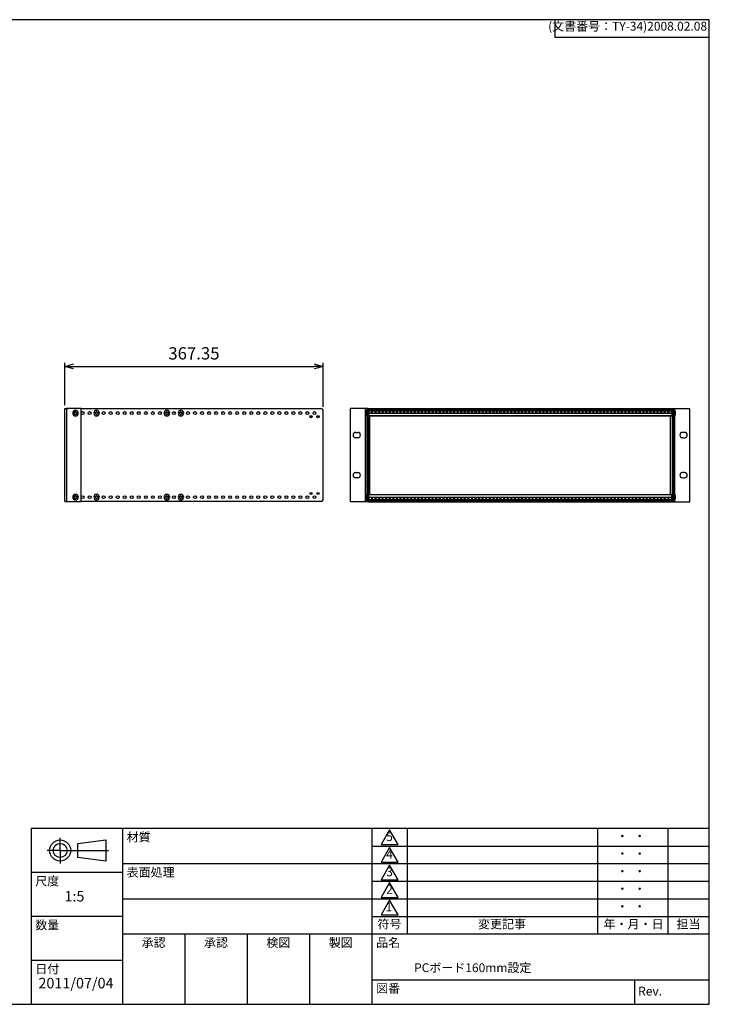
# Model space of a CAD drawing. Units: millimetres. Extents: x 0 to 2015, y 0 to 1400.
# Drawn here: x 1034 to 2015, y 0 to 1400 of the extents above; entities that cross this region are included whole.
import ezdxf
from ezdxf.enums import TextEntityAlignment as Align

# ---------------------------------------------------------------- set-up
doc = ezdxf.new("R2010")
doc.units = ezdxf.units.MM
doc.header["$LTSCALE"] = 5
doc.linetypes.add('gen7a', pattern=[6.875, 4.75, -0.875, 0.375, -0.875])
doc.layers.add('7A', color=4, linetype='gen7a')
doc.layers.add('RAHM2', color=1, linetype='Continuous')
for name, color, linetype, lineweight in [('AM_5', 3, 'Continuous', 25), ('M2.5ﾊﾞｰﾅｯﾄ', 6, 'Continuous', 13), ('側板', 2, 'Continuous', 25), ('取付ﾋﾞｽ', 8, 'Continuous', 25), ('ﾌﾛﾝﾄﾚｰﾙ', 5, 'Continuous', 25), ('ﾏｳﾝﾄﾌﾞﾗｹｯﾄ', 7, 'Continuous', 25), ('ﾘﾔﾚｰﾙ', 3, 'Continuous', 25)]:
    doc.layers.add(name, color=color, linetype=linetype, lineweight=lineweight)
doc.styles.get("Standard").update_dxf_attribs({"font": 'ISOCP.SHX', "bigfont": 'EXTFONT.SHX'})
doc.dimstyles.new('AM_ISO$0', dxfattribs={"dimtxt": 3.5, "dimasz": 2.5, "dimexe": 1, "dimexo": 1, "dimgap": 1.5, "dimtad": 1, "dimdsep": 46, "dimtxsty": 'Standard', "dimblk": 'OPEN30', "dimcen": 0, "dimclrd": 3, "dimclre": 3, "dimclrt": 2, "dimadec": 0, "dimazin": 2, "dimtp": 0.1, "dimtm": 0.1, "dimtfac": 0.71, "dimtmove": 0, "dimatfit": 3, "dimldrblk": 'OPEN30', "dimfxl": 0, "dimlwd": -1, "dimlwe": -1, "dimarcsym": 0})

# ---------------------------------------------------------------- blocks, each defined once
blk = doc.blocks.new('TK-A3')
for p, q in [((359, 280), (359, 275)), ((359, 275), (403, 275))]:
    blk.add_line(p, q)
blk.add_lwpolyline([(0, 0), (403, 0), (403, 280), (0, 280)], close=True)
at = {"insert": (402.36, 276.11), "char_height": 2.5, "width": 43.0784, "attachment_point": 9}
blk.add_mtext('(文書番号：TY-34)2008.02.08', dxfattribs=at)
blk = doc.blocks.new('TK-TITLE')
for p, q in [((0, 50), (-193, 50)), ((-193, 50), (-193, 0)), ((-167, 50), (-167, 0)), ((-96, 50), (-96, 0)), ((0, 0), (0, 50)), ((-179.72, 45.75), (-171.72, 46.75)), ((-179.72, 41.75), (-179.72, 45.75)), ((-171.72, 46.75), (-171.72, 40.75)), ((-171.72, 40.75), (-179.72, 41.75)), ((-167, 40), (-96, 40)), ((-167, 37.5), (-193, 37.5)), ((-167, 30), (-96, 30)), ((-167, 25), (-193, 25)), ((-167, 20), (-96, 20)), ((-149.25, 20), (-149.25, 0)), ((-131.5, 20), (-131.5, 0)), ((-113.75, 20), (-113.75, 0)), ((-96, 20), (0, 20)), ((-167, 12.5), (-193, 12.5)), ((-96, 7), (0, 7)), ((-21.18, 0), (-21.18, 7)), ((-193, 0), (0, 0))]:
    blk.add_line(p, q)
for radius in [3, 2]:
    blk.add_circle((-184.72, 43.75), radius)
at = {"layer": '7A'}
for q in [(-184.72, 47.32), (-188.44, 43.75), (-184.72, 40.04), (-170.94, 43.75)]:
    blk.add_line((-184.72, 43.75), q, dxfattribs=at)
at = {"layer": 'RAHM2'}
for p, q in [((-91, 49.6), (-93.42, 45.4)), ((-88.58, 45.4), (-91, 49.6)), ((-86, 50), (-86, 20)), ((-31.82, 50), (-31.82, 20)), ((-11.82, 50), (-11.82, 20)), ((-96, 45), (0, 45)), ((-93.42, 45.4), (-88.58, 45.4)), ((-91, 44.6), (-93.42, 40.4)), ((-88.58, 40.4), (-91, 44.6)), ((-96, 40), (0, 40)), ((-93.42, 40.4), (-88.58, 40.4)), ((-91, 39.6), (-93.42, 35.4)), ((-88.58, 35.4), (-91, 39.6)), ((-96, 35), (0, 35)), ((-93.42, 35.4), (-88.58, 35.4)), ((-91, 34.6), (-93.42, 30.4)), ((-88.58, 30.4), (-91, 34.6)), ((-96, 30), (0, 30)), ((-93.42, 30.4), (-88.58, 30.4)), ((-91, 29.6), (-93.42, 25.4)), ((-88.58, 25.4), (-91, 29.6)), ((-93.42, 25.4), (-88.58, 25.4)), ((-96, 25), (0, 25))]:
    blk.add_line(p, q, dxfattribs=at)
for tag, p, height in [('GEN-TITLE-MAT1', (-148.96, 43.3), 3), ('GEN-TITLE-MAT2', (-148.96, 33.3), 3), ('GEN-TITLE-DES1', (-84.14, 12.83), 3.5), ('GEN-TITLE-DES2', (-84, 9.15), 2.5), ('GEN-TITLE-NR1', (-84, 2), 3), ('GEN-TITLE-NR2', (-8, 1.71), 2.5)]:
    blk.add_attdef(tag, p, '', height=height)
for tag, p in [('GEN-TITLE-SCA', (-177.82, 28.3)), ('GEN-TITLE-QTY', (-175.61, 15.8))]:
    blk.add_attdef(tag, text='', height=3).set_placement(p, align=Align.BOTTOM_RIGHT)
blk.add_attdef('GEN-TITLE-DAT', text='', height=3).set_placement((-180.22, 3.59), align=Align.BOTTOM_CENTER)
for s, p in [('5', (-91, 45.65)), ('4', (-91, 40.65)), ('3', (-91, 35.65)), ('2', (-91, 30.65)), ('1', (-91.19, 25.65))]:
    blk.add_text(s, height=2.5, dxfattribs=at).set_placement(p, align=Align.BOTTOM_CENTER)
at = {"layer": 'RAHM2', "char_height": 2.5}
for s, insert, width, attachment_point in [('材質', (-165.8, 48.8), 60, 1), ('・  ・   ', (-22.28, 47.5), 20, 5), ('・  ・   ', (-22.28, 42.5), 20, 5), ('尺度', (-191.8, 36.3), 20, 1), ('表面処理', (-165.8, 38.8), 60, 1), ('・  ・   ', (-22.28, 37.5), 20, 5), ('・  ・   ', (-22.28, 32.5), 20, 5), ('・  ・   ', (-22.28, 27.5), 20, 5), ('数量', (-191.8, 23.8), 20, 1), ('符号', (-91, 22.5), 10, 5), ('変更記事', (-59, 22.5), 45, 5), ('年・月・日', (-21.56, 22.5), 20, 5), ('担当', (-5.91, 22.5), 15, 5), ('承認', (-158.13, 18.8), 17, 2), ('承認', (-140.38, 18.8), 17, 2), ('検図', (-122.63, 18.8), 17, 2), ('製図', (-104.88, 18.8), 17, 2), ('品名', (-94.8, 18.8), 90, 1), ('日付', (-191.8, 11.3), 60, 1), ('図番', (-94.8, 5.8), 90, 1), ('Rev.', (-16.86, 3.43), 7.9365, 5)]:
    blk.add_mtext(s, dxfattribs=dict(at, insert=insert, width=width, attachment_point=attachment_point))
blk = doc.blocks.new('_Open30')
at = {"color": 0, "linetype": 'ByBlock', "lineweight": -2}
for p, q in [((-1, 0.27), (0, 0)), ((0, 0), (-1, -0.27)), ((0, 0), (-1, 0))]:
    blk.add_line(p, q, dxfattribs=at)
blk = doc.blocks.new('*D11')
at = {"layer": 'AM_5', "color": 3}
for p, q in [((1098.1, 852.1), (1098.1, 912.1)), ((1465.4, 849.6), (1465.4, 912.1)), ((1110.6, 907.1), (1452.9, 907.1))]:
    blk.add_line(p, q, dxfattribs=at)
at = {"layer": 'Defpoints', "color": 0}
for p in [(1465.4, 907.1), (1098.1, 847.1), (1465.4, 844.6)]:
    blk.add_point(p, dxfattribs=at)
at = {"layer": 'AM_5', "color": 3, "xscale": 12.5, "yscale": 12.5, "zscale": 12.5, "rotation": 180}
blk.add_blockref('_Open30', (1098.1, 907.1), dxfattribs=at)
at = {"layer": 'AM_5', "color": 3, "xscale": 12.5, "yscale": 12.5, "zscale": 12.5}
blk.add_blockref('_Open30', (1465.4, 907.1), dxfattribs=at)
at = {"layer": 'AM_5', "color": 2, "insert": (1281.7, 923.3), "char_height": 17.5, "attachment_point": 5}
blk.add_mtext('367.35', dxfattribs=at)
blk = doc.blocks.new('ビス')
at = {"layer": '取付ﾋﾞｽ'}
for p, q in [((0, 4), (2.1, 3.7)), ((0, 4), (0, -4)), ((2.1, 3.7), (2.1, -3.7)), ((2.1, -3.7), (0, -4))]:
    blk.add_line(p, q, dxfattribs=at)
blk.add_arc((-14.5, 0), 17, 347.5744, 12.4256, dxfattribs=at)
blk = doc.blocks.new('マウントブラケット横')
at = {"layer": 'ﾏｳﾝﾄﾌﾞﾗｹｯﾄ'}
for p, q in [((0, 132.5), (20, 132.5)), ((0, 0), (0, 132.5)), ((8.6, 128.1), (7.8, 128.1)), ((20, 132.5), (20, 130.9)), ((23, 132.5), (20, 132.5)), ((20, 1.6), (20, 130.9)), ((23, 130.9), (23, 132.5)), ((23, 1.6), (23, 130.9)), ((7.8, 123.8), (8.6, 123.8)), ((8.6, 8.6), (7.8, 8.6)), ((7.8, 4.3), (8.6, 4.3)), ((20, 0), (20, 1.6)), ((23, 1.6), (23, 0)), ((0, 0), (20, 0)), ((20, 0), (23, 0))]:
    blk.add_line(p, q, dxfattribs=at)
for centre, start, end in [((7.8, 126), 90, 270), ((8.6, 126), 270, 90), ((7.8, 6.5), 90, 270), ((8.6, 6.5), 270, 90)]:
    blk.add_arc(centre, 2.15, start, end, dxfattribs=at)
blk = doc.blocks.new('ビス正面')
at = {"layer": '取付ﾋﾞｽ'}
for p, q in [((-2.2, 0.5), (-1.9, 0.5)), ((-2.2, -0.5), (-2.2, 0.5)), ((-0.5, 1.9), (-0.5, 2.2)), ((-0.5, 2.2), (0.5, 2.2)), ((0.5, 2.2), (0.5, 1.9)), ((1.9, 0.5), (2.2, 0.5)), ((2.2, 0.5), (2.2, -0.5)), ((-1.9, -0.5), (-2.2, -0.5)), ((-0.5, -2.2), (-0.5, -1.9)), ((0.5, -2.2), (-0.5, -2.2)), ((0.5, -1.9), (0.5, -2.2)), ((2.2, -0.5), (1.9, -0.5))]:
    blk.add_line(p, q, dxfattribs=at)
blk.add_circle((0, 0), 4, dxfattribs=at)
for centre, start, end in [((-1.9, 1.9), 270, 0), ((1.9, 1.9), 180, 270), ((-1.9, -1.9), 0, 90), ((1.9, -1.9), 90, 180)]:
    blk.add_arc(centre, 1.37, start, end, dxfattribs=at)

msp = doc.modelspace()

# ---------------------------------------------------------------- linework, layer by layer
at = {"color": 7, "linetype": 'Continuous'}
for p, q in [((1504.573, 714.59), (1504.573, 847.09)), ((1529.573, 847.09), (1504.573, 847.09)), ((1525.773, 844.257), (1525.773, 847.09)), ((1527.773, 847.09), (1527.773, 714.59)), ((1529.573, 846.59), (1529.573, 847.09)), ((1529.973, 845.49), (1529.773, 845.49)), ((1961.773, 845.49), (1961.973, 845.49)), ((1962.173, 847.09), (1987.173, 847.09)), ((1962.173, 846.59), (1962.173, 847.09)), ((1963.973, 847.09), (1963.973, 714.59)), ((1965.973, 844.257), (1965.973, 847.09)), ((1987.173, 714.59), (1987.173, 847.09)), ((1525.773, 724.757), (1525.773, 836.923)), ((1532.173, 724.84), (1532.173, 836.84)), ((1959.573, 724.84), (1959.573, 836.84)), ((1965.973, 724.757), (1965.973, 836.923)), ((1511.873, 813.14), (1514.873, 813.14)), ((1979.873, 813.14), (1976.873, 813.14)), ((1514.873, 805.64), (1511.873, 805.64)), ((1976.873, 805.64), (1979.873, 805.64)), ((1511.873, 756.04), (1514.873, 756.04)), ((1979.873, 756.04), (1976.873, 756.04)), ((1514.873, 748.54), (1511.873, 748.54)), ((1976.873, 748.54), (1979.873, 748.54)), ((1529.573, 714.59), (1504.573, 714.59)), ((1525.773, 714.59), (1525.773, 717.423)), ((1529.573, 715.09), (1529.573, 714.59)), ((1529.973, 716.19), (1529.773, 716.19)), ((1961.773, 716.19), (1961.973, 716.19)), ((1962.173, 715.09), (1962.173, 714.59)), ((1962.173, 714.59), (1987.173, 714.59)), ((1965.973, 714.59), (1965.973, 717.423))]:
    msp.add_line(p, q, dxfattribs=at)
for centre, start, end in [((1511.873, 809.39), 90, 270), ((1514.873, 809.39), 270, 90), ((1976.873, 809.39), 90, 270), ((1979.873, 809.39), 270, 90), ((1511.873, 752.29), 90, 270), ((1514.873, 752.29), 270, 90), ((1976.873, 752.29), 90, 270), ((1979.873, 752.29), 270, 90)]:
    msp.add_arc(centre, 3.75, start, end, dxfattribs=at)
at = {"layer": 'M2.5ﾊﾞｰﾅｯﾄ'}
for p, q in [((1530.123, 843.028), (1530.123, 843.74)), ((1530.123, 840.44), (1530.123, 841.152)), ((1961.623, 843.028), (1961.623, 843.74)), ((1961.623, 840.44), (1961.623, 841.152)), ((1530.123, 720.528), (1530.123, 721.24)), ((1530.123, 717.94), (1530.123, 718.652)), ((1961.623, 720.528), (1961.623, 721.24)), ((1961.623, 718.652), (1961.623, 717.94))]:
    msp.add_line(p, q, dxfattribs=at)
for centre, radius in [((1535.053, 842.09), 1.25), ((1535.053, 842.09), 0.95), ((1540.133, 842.09), 1.25), ((1540.133, 842.09), 0.95), ((1545.213, 842.09), 1.25), ((1545.213, 842.09), 0.95), ((1550.293, 842.09), 1.25), ((1550.293, 842.09), 0.95), ((1555.373, 842.09), 1.25), ((1555.373, 842.09), 0.95), ((1560.453, 842.09), 1.25), ((1560.453, 842.09), 0.95), ((1565.533, 842.09), 1.25), ((1565.533, 842.09), 0.95), ((1570.613, 842.09), 1.25), ((1570.613, 842.09), 0.95), ((1575.693, 842.09), 1.25), ((1575.693, 842.09), 0.95), ((1580.773, 842.09), 1.25), ((1580.773, 842.09), 0.95), ((1585.853, 842.09), 1.25), ((1585.853, 842.09), 0.95), ((1590.933, 842.09), 1.25), ((1590.933, 842.09), 0.95), ((1596.013, 842.09), 1.25), ((1596.013, 842.09), 0.95), ((1601.093, 842.09), 1.25), ((1601.093, 842.09), 0.95), ((1606.173, 842.09), 1.25), ((1606.173, 842.09), 0.95), ((1611.253, 842.09), 1.25), ((1611.253, 842.09), 0.95), ((1616.333, 842.09), 1.25), ((1616.333, 842.09), 0.95), ((1621.413, 842.09), 1.25), ((1621.413, 842.09), 0.95), ((1626.493, 842.09), 1.25), ((1626.493, 842.09), 0.95), ((1631.573, 842.09), 1.25), ((1631.573, 842.09), 0.95), ((1636.653, 842.09), 1.25), ((1636.653, 842.09), 0.95), ((1641.733, 842.09), 1.25), ((1641.733, 842.09), 0.95), ((1646.813, 842.09), 1.25), ((1646.813, 842.09), 0.95), ((1651.893, 842.09), 1.25), ((1651.893, 842.09), 0.95), ((1656.973, 842.09), 1.25), ((1656.973, 842.09), 0.95), ((1662.053, 842.09), 1.25), ((1662.053, 842.09), 0.95), ((1667.133, 842.09), 1.25), ((1667.133, 842.09), 0.95), ((1672.213, 842.09), 1.25), ((1672.213, 842.09), 0.95), ((1677.293, 842.09), 1.25), ((1677.293, 842.09), 0.95), ((1682.373, 842.09), 1.25), ((1682.373, 842.09), 0.95), ((1687.453, 842.09), 1.25), ((1687.453, 842.09), 0.95), ((1692.533, 842.09), 1.25), ((1692.533, 842.09), 0.95), ((1697.613, 842.09), 1.25), ((1697.613, 842.09), 0.95), ((1702.693, 842.09), 1.25), ((1702.693, 842.09), 0.95), ((1707.773, 842.09), 1.25), ((1707.773, 842.09), 0.95), ((1712.853, 842.09), 1.25), ((1712.853, 842.09), 0.95), ((1717.933, 842.09), 1.25), ((1717.933, 842.09), 0.95), ((1723.013, 842.09), 1.25), ((1723.013, 842.09), 0.95), ((1728.093, 842.09), 1.25), ((1728.093, 842.09), 0.95), ((1733.173, 842.09), 1.25), ((1733.173, 842.09), 0.95), ((1738.253, 842.09), 1.25), ((1738.253, 842.09), 0.95), ((1743.333, 842.09), 1.25), ((1743.333, 842.09), 0.95), ((1748.413, 842.09), 1.25), ((1748.413, 842.09), 0.95), ((1753.493, 842.09), 1.25), ((1753.493, 842.09), 0.95), ((1758.573, 842.09), 1.25), ((1758.573, 842.09), 0.95), ((1763.653, 842.09), 1.25), ((1763.653, 842.09), 0.95), ((1768.733, 842.09), 1.25), ((1768.733, 842.09), 0.95), ((1773.813, 842.09), 1.25), ((1773.813, 842.09), 0.95), ((1778.893, 842.09), 1.25), ((1778.893, 842.09), 0.95), ((1783.973, 842.09), 1.25), ((1783.973, 842.09), 0.95), ((1789.053, 842.09), 1.25), ((1789.053, 842.09), 0.95), ((1794.133, 842.09), 1.25), ((1794.133, 842.09), 0.95), ((1799.213, 842.09), 1.25), ((1799.213, 842.09), 0.95), ((1804.293, 842.09), 1.25), ((1804.293, 842.09), 0.95), ((1809.373, 842.09), 1.25), ((1809.373, 842.09), 0.95), ((1814.453, 842.09), 1.25), ((1814.453, 842.09), 0.95), ((1819.533, 842.09), 1.25), ((1819.533, 842.09), 0.95), ((1824.613, 842.09), 1.25), ((1824.613, 842.09), 0.95), ((1829.693, 842.09), 1.25), ((1829.693, 842.09), 0.95), ((1834.773, 842.09), 1.25), ((1834.773, 842.09), 0.95), ((1839.853, 842.09), 1.25), ((1839.853, 842.09), 0.95), ((1844.933, 842.09), 1.25), ((1844.933, 842.09), 0.95), ((1850.013, 842.09), 1.25), ((1850.013, 842.09), 0.95), ((1855.093, 842.09), 1.25), ((1855.093, 842.09), 0.95), ((1860.173, 842.09), 1.25), ((1860.173, 842.09), 0.95), ((1865.253, 842.09), 1.25), ((1865.253, 842.09), 0.95), ((1870.333, 842.09), 1.25), ((1870.333, 842.09), 0.95), ((1875.413, 842.09), 1.25), ((1875.413, 842.09), 0.95), ((1880.493, 842.09), 1.25), ((1880.493, 842.09), 0.95), ((1885.573, 842.09), 1.25), ((1885.573, 842.09), 0.95), ((1890.653, 842.09), 1.25), ((1890.653, 842.09), 0.95), ((1895.733, 842.09), 1.25), ((1895.733, 842.09), 0.95), ((1900.813, 842.09), 1.25), ((1900.813, 842.09), 0.95), ((1905.893, 842.09), 1.25), ((1905.893, 842.09), 0.95), ((1910.973, 842.09), 1.25), ((1910.973, 842.09), 0.95), ((1916.053, 842.09), 1.25), ((1916.053, 842.09), 0.95), ((1921.133, 842.09), 1.25), ((1921.133, 842.09), 0.95), ((1926.213, 842.09), 1.25), ((1926.213, 842.09), 0.95), ((1931.293, 842.09), 1.25), ((1931.293, 842.09), 0.95), ((1936.373, 842.09), 1.25), ((1936.373, 842.09), 0.95), ((1941.453, 842.09), 1.25), ((1941.453, 842.09), 0.95), ((1946.533, 842.09), 1.25), ((1946.533, 842.09), 0.95), ((1951.613, 842.09), 1.25), ((1951.613, 842.09), 0.95), ((1956.693, 842.09), 1.25), ((1956.693, 842.09), 0.95), ((1535.053, 719.59), 1.25), ((1535.053, 719.59), 0.95), ((1540.133, 719.59), 1.25), ((1540.133, 719.59), 0.95), ((1545.213, 719.59), 1.25), ((1545.213, 719.59), 0.95), ((1550.293, 719.59), 1.25), ((1550.293, 719.59), 0.95), ((1555.373, 719.59), 1.25), ((1555.373, 719.59), 0.95), ((1560.453, 719.59), 1.25), ((1560.453, 719.59), 0.95), ((1565.533, 719.59), 1.25), ((1565.533, 719.59), 0.95), ((1570.613, 719.59), 1.25), ((1570.613, 719.59), 0.95), ((1575.693, 719.59), 1.25), ((1575.693, 719.59), 0.95), ((1580.773, 719.59), 1.25), ((1580.773, 719.59), 0.95), ((1585.853, 719.59), 1.25), ((1585.853, 719.59), 0.95), ((1590.933, 719.59), 1.25), ((1590.933, 719.59), 0.95), ((1596.013, 719.59), 1.25), ((1596.013, 719.59), 0.95), ((1601.093, 719.59), 1.25), ((1601.093, 719.59), 0.95), ((1606.173, 719.59), 1.25), ((1606.173, 719.59), 0.95), ((1611.253, 719.59), 1.25), ((1611.253, 719.59), 0.95), ((1616.333, 719.59), 1.25), ((1616.333, 719.59), 0.95), ((1621.413, 719.59), 1.25), ((1621.413, 719.59), 0.95), ((1626.493, 719.59), 1.25), ((1626.493, 719.59), 0.95), ((1631.573, 719.59), 1.25), ((1631.573, 719.59), 0.95), ((1636.653, 719.59), 1.25), ((1636.653, 719.59), 0.95), ((1641.733, 719.59), 1.25), ((1641.733, 719.59), 0.95), ((1646.813, 719.59), 1.25), ((1646.813, 719.59), 0.95), ((1651.893, 719.59), 1.25), ((1651.893, 719.59), 0.95), ((1656.973, 719.59), 1.25), ((1656.973, 719.59), 0.95), ((1662.053, 719.59), 1.25), ((1662.053, 719.59), 0.95), ((1667.133, 719.59), 1.25), ((1667.133, 719.59), 0.95), ((1672.213, 719.59), 1.25), ((1672.213, 719.59), 0.95), ((1677.293, 719.59), 1.25), ((1677.293, 719.59), 0.95), ((1682.373, 719.59), 1.25), ((1682.373, 719.59), 0.95), ((1687.453, 719.59), 1.25), ((1687.453, 719.59), 0.95), ((1692.533, 719.59), 1.25), ((1692.533, 719.59), 0.95), ((1697.613, 719.59), 1.25), ((1697.613, 719.59), 0.95), ((1702.693, 719.59), 1.25), ((1702.693, 719.59), 0.95), ((1707.773, 719.59), 1.25), ((1707.773, 719.59), 0.95), ((1712.853, 719.59), 1.25), ((1712.853, 719.59), 0.95), ((1717.933, 719.59), 1.25), ((1717.933, 719.59), 0.95), ((1723.013, 719.59), 1.25), ((1723.013, 719.59), 0.95), ((1728.093, 719.59), 1.25), ((1728.093, 719.59), 0.95), ((1733.173, 719.59), 1.25), ((1733.173, 719.59), 0.95), ((1738.253, 719.59), 1.25), ((1738.253, 719.59), 0.95), ((1743.333, 719.59), 1.25), ((1743.333, 719.59), 0.95), ((1748.413, 719.59), 1.25), ((1748.413, 719.59), 0.95), ((1753.493, 719.59), 1.25), ((1753.493, 719.59), 0.95), ((1758.573, 719.59), 1.25), ((1758.573, 719.59), 0.95), ((1763.653, 719.59), 1.25), ((1763.653, 719.59), 0.95), ((1768.733, 719.59), 1.25), ((1768.733, 719.59), 0.95), ((1773.813, 719.59), 1.25), ((1773.813, 719.59), 0.95), ((1778.893, 719.59), 1.25), ((1778.893, 719.59), 0.95), ((1783.973, 719.59), 1.25), ((1783.973, 719.59), 0.95), ((1789.053, 719.59), 1.25), ((1789.053, 719.59), 0.95), ((1794.133, 719.59), 1.25), ((1794.133, 719.59), 0.95), ((1799.213, 719.59), 1.25), ((1799.213, 719.59), 0.95), ((1804.293, 719.59), 1.25), ((1804.293, 719.59), 0.95), ((1809.373, 719.59), 1.25), ((1809.373, 719.59), 0.95), ((1814.453, 719.59), 1.25), ((1814.453, 719.59), 0.95), ((1819.533, 719.59), 1.25), ((1819.533, 719.59), 0.95), ((1824.613, 719.59), 1.25), ((1824.613, 719.59), 0.95), ((1829.693, 719.59), 1.25), ((1829.693, 719.59), 0.95), ((1834.773, 719.59), 1.25), ((1834.773, 719.59), 0.95), ((1839.853, 719.59), 1.25), ((1839.853, 719.59), 0.95), ((1844.933, 719.59), 1.25), ((1844.933, 719.59), 0.95), ((1850.013, 719.59), 1.25), ((1850.013, 719.59), 0.95), ((1855.093, 719.59), 1.25), ((1855.093, 719.59), 0.95), ((1860.173, 719.59), 1.25), ((1860.173, 719.59), 0.95), ((1865.253, 719.59), 1.25), ((1865.253, 719.59), 0.95), ((1870.333, 719.59), 1.25), ((1870.333, 719.59), 0.95), ((1875.413, 719.59), 1.25), ((1875.413, 719.59), 0.95), ((1880.493, 719.59), 1.25), ((1880.493, 719.59), 0.95), ((1885.573, 719.59), 1.25), ((1885.573, 719.59), 0.95), ((1890.653, 719.59), 1.25), ((1890.653, 719.59), 0.95), ((1895.733, 719.59), 1.25), ((1895.733, 719.59), 0.95), ((1900.813, 719.59), 1.25), ((1900.813, 719.59), 0.95), ((1905.893, 719.59), 1.25), ((1905.893, 719.59), 0.95), ((1910.973, 719.59), 1.25), ((1910.973, 719.59), 0.95), ((1916.053, 719.59), 1.25), ((1916.053, 719.59), 0.95), ((1921.133, 719.59), 1.25), ((1921.133, 719.59), 0.95), ((1926.213, 719.59), 1.25), ((1926.213, 719.59), 0.95), ((1931.293, 719.59), 1.25), ((1931.293, 719.59), 0.95), ((1936.373, 719.59), 1.25), ((1936.373, 719.59), 0.95), ((1941.453, 719.59), 1.25), ((1941.453, 719.59), 0.95), ((1946.533, 719.59), 1.25), ((1946.533, 719.59), 0.95), ((1951.613, 719.59), 1.25), ((1951.613, 719.59), 0.95), ((1956.693, 719.59), 1.25), ((1956.693, 719.59), 0.95)]:
    msp.add_circle(centre, radius, dxfattribs=at)
for centre, radius, start, end in [((1529.973, 842.09), 1.25, 276.892103, 83.107897), ((1529.973, 842.09), 0.95, 279.08472, 80.91528), ((1961.773, 842.09), 1.25, 96.892103, 263.107897), ((1961.773, 842.09), 0.95, 99.08472, 260.91528), ((1529.973, 719.59), 1.25, 276.892103, 83.107897), ((1529.973, 719.59), 0.95, 279.08472, 80.91528), ((1961.773, 719.59), 1.25, 96.892103, 263.107897), ((1961.773, 719.59), 0.95, 99.08472, 260.91528)]:
    msp.add_arc(centre, radius, start, end, dxfattribs=at)
at = {"layer": '側板'}
for p, q in [((1463.404, 846.59), (1121.054, 846.59)), ((1465.404, 717.09), (1465.404, 844.59)), ((1529.773, 846.59), (1527.773, 846.59)), ((1529.773, 846.59), (1529.773, 715.09)), ((1961.973, 846.59), (1963.973, 846.59)), ((1961.973, 846.59), (1961.973, 715.09)), ((1463.404, 715.09), (1121.054, 715.09)), ((1529.773, 715.09), (1527.773, 715.09)), ((1961.973, 715.09), (1963.973, 715.09))]:
    msp.add_line(p, q, dxfattribs=at)
for centre, radius in [((1123.254, 840.59), 2.1), ((1133.254, 840.59), 2.1), ((1153.254, 840.59), 2.1), ((1163.254, 840.59), 2.1), ((1173.254, 840.59), 2.1), ((1183.254, 840.59), 2.1), ((1193.254, 840.59), 2.1), ((1203.254, 840.59), 2.1), ((1213.254, 840.59), 2.1), ((1223.254, 840.59), 2.1), ((1233.254, 840.59), 2.1), ((1253.254, 840.59), 2.1), ((1273.254, 840.59), 2.1), ((1283.254, 840.59), 2.1), ((1293.254, 840.59), 2.1), ((1303.254, 840.59), 2.1), ((1313.254, 840.59), 2.1), ((1323.254, 840.59), 2.1), ((1333.254, 840.59), 2.1), ((1343.254, 840.59), 2.1), ((1353.254, 840.59), 2.1), ((1363.254, 840.59), 2.1), ((1373.254, 840.59), 2.1), ((1383.254, 840.59), 2.1), ((1393.254, 840.59), 2.1), ((1403.254, 840.59), 2.1), ((1413.254, 840.59), 2.1), ((1423.254, 840.59), 2.1), ((1433.254, 840.59), 2.1), ((1443.254, 840.59), 2.1), ((1453.254, 840.59), 2.1), ((1448.254, 835.49), 1.5), ((1448.254, 835.49), 1.5), ((1448.254, 835.49), 0.1), ((1448.254, 835.49), 0.1), ((1458.254, 835.49), 1.5), ((1458.254, 835.49), 1.5), ((1458.254, 835.49), 0.1), ((1458.254, 835.49), 0.1), ((1123.254, 721.09), 2.1), ((1133.254, 721.09), 2.1), ((1133.254, 721.09), 2.1), ((1153.254, 721.09), 2.1), ((1153.254, 721.09), 2.1), ((1163.254, 721.09), 2.1), ((1173.254, 721.09), 2.1), ((1183.254, 721.09), 2.1), ((1193.254, 721.09), 2.1), ((1203.254, 721.09), 2.1), ((1213.254, 721.09), 2.1), ((1223.254, 721.09), 2.1), ((1233.254, 721.09), 2.1), ((1253.254, 721.09), 2.1), ((1273.254, 721.09), 2.1), ((1283.254, 721.09), 2.1), ((1293.254, 721.09), 2.1), ((1303.254, 721.09), 2.1), ((1313.254, 721.09), 2.1), ((1323.254, 721.09), 2.1), ((1333.254, 721.09), 2.1), ((1343.254, 721.09), 2.1), ((1353.254, 721.09), 2.1), ((1353.254, 721.09), 2.1), ((1363.254, 721.09), 2.1), ((1373.254, 721.09), 2.1), ((1383.254, 721.09), 2.1), ((1393.254, 721.09), 2.1), ((1403.254, 721.09), 2.1), ((1413.254, 721.09), 2.1), ((1423.254, 721.09), 2.1), ((1433.254, 721.09), 2.1), ((1443.254, 721.09), 2.1), ((1448.254, 726.19), 1.5), ((1448.254, 726.19), 1.5), ((1448.254, 726.19), 1.5), ((1448.254, 726.19), 0.1), ((1448.254, 726.19), 0.1), ((1448.254, 726.19), 0.1), ((1453.254, 721.09), 2.1), ((1458.254, 726.19), 1.5), ((1458.254, 726.19), 1.5), ((1458.254, 726.19), 1.5), ((1458.254, 726.19), 0.1), ((1458.254, 726.19), 0.1), ((1458.254, 726.19), 0.1)]:
    msp.add_circle(centre, radius, dxfattribs=at)
for centre, start, end in [((1463.404, 844.59), 0, 90), ((1463.404, 717.09), 270, 360)]:
    msp.add_arc(centre, 2, start, end, dxfattribs=at)
at = {"layer": 'ﾌﾛﾝﾄﾚｰﾙ'}
for p, q in [((1527.773, 844.09), (1527.773, 844.24)), ((1529.973, 846.99), (1961.773, 846.99)), ((1529.973, 846.99), (1529.973, 836.84)), ((1961.773, 846.99), (1961.773, 836.84)), ((1963.973, 844.09), (1963.973, 844.24)), ((1529.973, 836.84), (1961.773, 836.84)), ((1527.773, 724.59), (1527.773, 724.74)), ((1529.973, 724.84), (1529.973, 714.69)), ((1529.973, 724.84), (1961.773, 724.84)), ((1529.973, 714.69), (1961.773, 714.69)), ((1961.773, 724.84), (1961.773, 714.69)), ((1963.973, 724.59), (1963.973, 724.74))]:
    msp.add_line(p, q, dxfattribs=at)
at = {"layer": 'ﾘﾔﾚｰﾙ'}
for p, q in [((1529.973, 845.89), (1961.773, 845.89)), ((1529.973, 845.89), (1529.973, 836.99)), ((1529.973, 843.74), (1961.773, 843.74)), ((1529.973, 840.44), (1961.773, 840.44)), ((1961.773, 845.89), (1961.773, 836.99)), ((1529.973, 836.99), (1961.773, 836.99)), ((1529.973, 724.69), (1961.773, 724.69)), ((1529.973, 715.79), (1529.973, 724.69)), ((1529.973, 721.24), (1961.773, 721.24)), ((1529.973, 717.94), (1961.773, 717.94)), ((1529.973, 715.79), (1961.773, 715.79)), ((1961.773, 715.79), (1961.773, 724.69))]:
    msp.add_line(p, q, dxfattribs=at)

# ---------------------------------------------------------------- block references
at = {"lineweight": 0, "xscale": 5, "yscale": 5, "zscale": 5}
msp.add_blockref('TK-A3', (0, 0), dxfattribs=at)
msp.add_blockref('TK-TITLE', (2015, 0), dxfattribs=at).add_auto_attribs({'GEN-TITLE-DES2': 'PCボード160mm設定', 'GEN-TITLE-SCA': '1:5', 'GEN-TITLE-DAT': '2011/07/04'})
at = {"layer": '取付ﾋﾞｽ', "xscale": -1, "rotation": 180}
for p in [(1113.254, 840.59), (1143.254, 840.59), (1243.254, 840.59), (1263.254, 840.59), (1113.254, 721.09), (1143.254, 721.09), (1243.254, 721.09), (1263.254, 721.09)]:
    msp.add_blockref('ビス正面', p, dxfattribs=at)
at = {"layer": '取付ﾋﾞｽ', "rotation": 180}
for p in [(1527.773, 840.59), (1527.773, 721.09)]:
    msp.add_blockref('ビス', p, dxfattribs=at)
at = {"layer": '取付ﾋﾞｽ', "extrusion": (0, 0, -1), "zscale": -1, "rotation": 180}
for p in [(-1963.973, 840.59), (-1963.973, 721.09)]:
    msp.add_blockref('ビス', p, dxfattribs=at)
at = {"layer": 'ﾏｳﾝﾄﾌﾞﾗｹｯﾄ', "xscale": -1}
msp.add_blockref('マウントブラケット横', (1121.054, 714.59), dxfattribs=at)

# ---------------------------------------------------------------- dimensions: what is measured, and where the dimension line sits
at = {"layer": 'AM_5'}
dim = msp.add_linear_dim(base=(1465.404, 907.09), p1=(1098.054, 847.09), p2=(1465.404, 844.59), dimstyle='AM_ISO$0', override={"dimscale": 5}, dxfattribs=at)
dim.commit()
dim.dimension.update_dxf_attribs({"geometry": '*D11', "text_midpoint": (1281.729, 923.34)})

doc.saveas('drawing.dxf')
